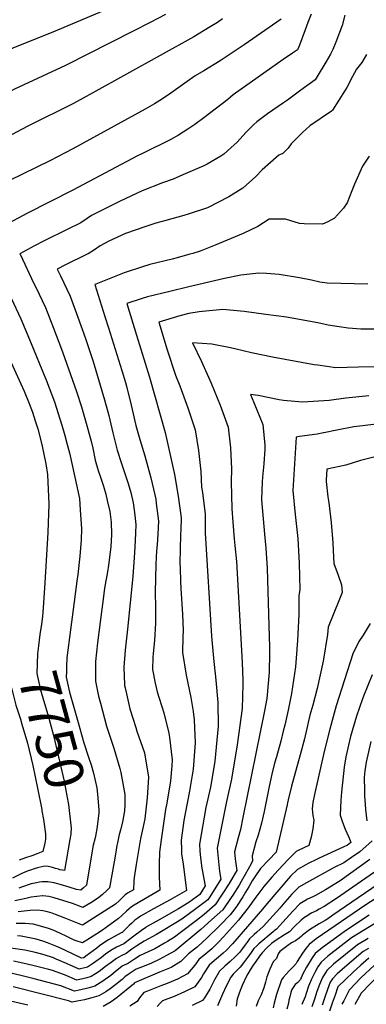
# Model space of a CAD drawing. Units: inches. Extents: x 2504604 to 2509576, y 1523642 to 1529092.
# Drawn here: x 2507528 to 2507782, y 1524450 to 1525172 of the extents above; entities that cross this region are included whole.
import ezdxf
from ezdxf.enums import TextEntityAlignment as Align

# ---------------------------------------------------------------- set-up
doc = ezdxf.new("R2010")
doc.units = ezdxf.units.IN
doc.header["$MEASUREMENT"] = 0
doc.layers.add('tile_2649_20_contour_10ft', color=8, linetype='Continuous')
doc.styles.add('Arial', font='arial.ttf')

msp = doc.modelspace()

# ---------------------------------------------------------------- linework, layer by layer
at = {"layer": 'tile_2649_20_contour_10ft'}
for points, elevation in [([(2507592.88, 1525180.05), (2507554.19, 1525163.5), (2507523.08, 1525151.06), (2507516.29, 1525148.07), (2507509.97, 1525145.05), (2507501.77, 1525140.74), (2507493.55, 1525135.64), (2507489.64, 1525132.98), (2507479.36, 1525125.26), (2507477.48, 1525123.77), (2507439.21, 1525092.44), (2507420.73, 1525076.79), (2507412.46, 1525069.87), (2507409.94, 1525067.78), (2507397.08, 1525058.95), (2507399.58, 1525051.84), (2507401.36, 1525047.2), (2507404.54, 1525039.3), (2507406.9, 1525032.95), (2507408.8, 1525026.82), (2507410.95, 1525019.88), (2507412.76, 1525014.45), (2507417.91, 1525000)], 7780), ([(2507635.11, 1525175.84), (2507623.71, 1525169.91), (2507611.28, 1525163.49), (2507561.61, 1525138.47), (2507524.3, 1525121.12), (2507517.95, 1525117.93), (2507507.09, 1525111.96), (2507501.23, 1525108.64), (2507489.08, 1525100.04), (2507478.08, 1525091.42), (2507465.55, 1525081.14), (2507443.5, 1525062.42), (2507424.8, 1525046.5), (2507434.04, 1525017.04), (2507438.32, 1525004.7), (2507440.04, 1525000)], 7770), ([(2507676.92, 1525172.75), (2507673.03, 1525170.03), (2507667.82, 1525166.7), (2507655.66, 1525159.41), (2507581.82, 1525118.33), (2507567.54, 1525110.68), (2507534.12, 1525093.94), (2507522.12, 1525087.7), (2507517.4, 1525085.24), (2507500.66, 1525075.49), (2507490.12, 1525068.16), (2507486.13, 1525065.04), (2507476.46, 1525057.25), (2507450.06, 1525034.9), (2507453.57, 1525024.12), (2507455.63, 1525017.88), (2507457.13, 1525013.42), (2507458.64, 1525009.26), (2507459.36, 1525007.26), (2507462.42, 1525000)], 7760), ([(2507719.76, 1525172.5), (2507692.73, 1525153.49), (2507675.18, 1525141.88), (2507663.07, 1525134.43), (2507656.73, 1525130.78), (2507650.97, 1525126.62), (2507638.99, 1525118.15), (2507632.77, 1525114.09), (2507626.83, 1525110.34), (2507620.21, 1525106.48), (2507566.97, 1525077.34), (2507550.26, 1525068.64), (2507520.54, 1525054), (2507516.84, 1525052.11), (2507500.1, 1525042.35), (2507489.21, 1525034.14), (2507477.5, 1525025.08), (2507475.32, 1525023.3), (2507477.81, 1525015.93), (2507479.96, 1525009.77), (2507484.42, 1525000)], 7750), ([(2507741.69, 1525175.95), (2507739.41, 1525169.96), (2507737.47, 1525164.5), (2507733.16, 1525153.4), (2507731.81, 1525150.03), (2507728.12, 1525147.46), (2507721.3, 1525142.73), (2507684.64, 1525116.96), (2507680.63, 1525113.46), (2507663.13, 1525100.16), (2507656.4, 1525095.23), (2507651.37, 1525091.66), (2507644.44, 1525087.45), (2507638.42, 1525083.94), (2507619.05, 1525074.35), (2507614.49, 1525072.12), (2507567.16, 1525046.93), (2507533.3, 1525029.85), (2507517.04, 1525021.24), (2507500.67, 1525011.71), (2507506.26, 1525000)], 7740), ([(2507766.46, 1525175.29), (2507764.49, 1525167.81), (2507759.84, 1525155.58), (2507757.6, 1525150.21), (2507755.94, 1525146.76), (2507754.36, 1525143.85), (2507752.58, 1525140.76), (2507746.15, 1525130.26), (2507744.67, 1525127.84), (2507734.34, 1525120.28), (2507729.36, 1525116.64), (2507724.38, 1525113.01), (2507721.49, 1525111.06), (2507709.78, 1525103.06), (2507701.87, 1525097.22), (2507699.71, 1525095.15), (2507693.81, 1525089.3), (2507687.47, 1525082.29), (2507682.98, 1525078.13), (2507677.73, 1525073.4), (2507675.55, 1525071.91), (2507665.61, 1525065.99), (2507663.12, 1525064.9), (2507647.82, 1525058.27), (2507640.63, 1525055.16), (2507632.79, 1525052.33), (2507617.8, 1525046.51), (2507601.8, 1525039.02), (2507585.53, 1525030.83), (2507580.86, 1525028.41), (2507577.5, 1525026.16), (2507572.81, 1525023.04), (2507563.44, 1525018.42), (2507545.44, 1525009.56), (2507538.89, 1525006.22), (2507528.16, 1525000.4), (2507528.35, 1525000)], 7730), ([(2507782.49, 1525146.56), (2507778.94, 1525140.6), (2507774.97, 1525135.69), (2507770.67, 1525127.58), (2507769.59, 1525125.51), (2507767.89, 1525122.38), (2507766.68, 1525120.37), (2507757.52, 1525105.66), (2507756.61, 1525105.05), (2507740.85, 1525094.15), (2507735.4, 1525089.25), (2507731.58, 1525085.39), (2507727.26, 1525080.97), (2507724.9, 1525077.84), (2507721.11, 1525073.79), (2507718.1, 1525072.57), (2507705.95, 1525061.93), (2507701.24, 1525057.07), (2507691.75, 1525048.45), (2507681.37, 1525042.06), (2507665.75, 1525034.12), (2507651.67, 1525029.41), (2507648.54, 1525028.4), (2507635.36, 1525024.88), (2507627.99, 1525022.82), (2507620.54, 1525020.4), (2507605.79, 1525015.19), (2507593.43, 1525009.76), (2507587.07, 1525006.25), (2507582.92, 1525003.27), (2507578.2, 1525000.27), (2507577.66, 1525000)], 7720), ([(2507784.34, 1525072.02), (2507779.49, 1525064.71), (2507773.54, 1525051.43), (2507771.56, 1525046.47), (2507768.15, 1525037.84), (2507765.49, 1525033.79), (2507758.84, 1525026.47), (2507753.92, 1525023.76), (2507750.23, 1525022.2), (2507736.74, 1525022.34), (2507733.17, 1525022.53), (2507722.89, 1525025.88), (2507710.92, 1525025.72), (2507702.81, 1525020.46), (2507691.94, 1525015.33), (2507671.43, 1525006.81), (2507660.33, 1525002.32), (2507655.02, 1525000.56), (2507652.94, 1525000)], 7710), ([(2507484.42, 1525000), (2507488.05, 1524992.03), (2507504.38, 1524957.97), (2507522.79, 1524918.45), (2507531.5, 1524899.75), (2507535.1, 1524890.73), (2507537.5, 1524884.35), (2507539.51, 1524877.82), (2507541.28, 1524871.95), (2507543.39, 1524864.5), (2507544.59, 1524859.33), (2507547.2, 1524846.38), (2507548.45, 1524838.65), (2507549.45, 1524816.79), (2507548.83, 1524796.12), (2507546.51, 1524759.06), (2507545.31, 1524740.87), (2507544.86, 1524734.46), (2507544.06, 1524728.96)], 7750), ([(2507506.26, 1525000), (2507507.43, 1524997.55), (2507511.05, 1524990.03), (2507521.85, 1524967.77), (2507528.92, 1524952.82), (2507535.17, 1524937.66), (2507547.68, 1524907.24), (2507553.63, 1524891.83), (2507557.57, 1524879.49), (2507559.03, 1524874.83), (2507561.32, 1524867.08), (2507562.98, 1524860.63), (2507564.53, 1524854.4), (2507571.92, 1524821.07), (2507572.53, 1524812.67), (2507573.48, 1524798.78), (2507573.17, 1524790.78), (2507572.14, 1524778.66), (2507570.82, 1524765.35), (2507569.94, 1524760.47), (2507567.97, 1524745.17), (2507562.72, 1524704.21), (2507562.5, 1524698.05)], 7740), ([(2507528.35, 1525000), (2507538.57, 1524978.71), (2507539.91, 1524975.96), (2507547.03, 1524961.04), (2507552.98, 1524945.74), (2507558.73, 1524930.36), (2507560.91, 1524924.3), (2507569.86, 1524899.34), (2507573.42, 1524888.16), (2507577.44, 1524874.54), (2507580.77, 1524861.92), (2507581.69, 1524857.85), (2507583.49, 1524849.03), (2507585.73, 1524841.52), (2507587.23, 1524836.61), (2507589.57, 1524829.9), (2507591.16, 1524824.27), (2507592.34, 1524819.43), (2507594.12, 1524811.48), (2507595.21, 1524803.62), (2507595.32, 1524794.49), (2507594.93, 1524785.55), (2507593.3, 1524772.01), (2507592.6, 1524767.28), (2507590.36, 1524755.12), (2507589.28, 1524747.15), (2507588.3, 1524739.85), (2507585.16, 1524715.11), (2507583.75, 1524701.46), (2507583.68, 1524687.08), (2507585.84, 1524676.18), (2507587.23, 1524670.84), (2507591.81, 1524653.95), (2507597.05, 1524637.97), (2507601.47, 1524622.98), (2507602.22, 1524620.13), (2507605.28, 1524603.94), (2507605.09, 1524596.45), (2507604.98, 1524592.35), (2507604.45, 1524589.17), (2507603.44, 1524583.81), (2507601.95, 1524577.84), (2507601.13, 1524574.56), (2507599.78, 1524568.52), (2507599.35, 1524566.58), (2507598.26, 1524560.2), (2507597.27, 1524554.64), (2507593.85, 1524535.51), (2507591.77, 1524533.29), (2507588.88, 1524530.73), (2507585.9, 1524528.17), (2507580.15, 1524524.65), (2507574.3, 1524521.09), (2507571.95, 1524522), (2507566.78, 1524523.95), (2507553.32, 1524528.33), (2507549.36, 1524529.16), (2507545.08, 1524529.62), (2507544.79, 1524529.61), (2507540.62, 1524529.28), (2507536.53, 1524528.64), (2507532.51, 1524527.81), (2507524.47, 1524526.02)], 7730), ([(2507652.94, 1525000), (2507643.46, 1524997.38), (2507640, 1524996.5), (2507623.54, 1524992.43), (2507618.17, 1524990.93), (2507604.64, 1524986.51), (2507584.02, 1524978.23), (2507583.13, 1524977.79), (2507590.49, 1524954.45), (2507593.13, 1524946.08), (2507603.08, 1524914.72), (2507605.63, 1524906.06), (2507606.71, 1524902.25), (2507609.8, 1524889.52), (2507613.27, 1524874.6), (2507616.09, 1524864.12), (2507619.75, 1524852.16), (2507624.29, 1524836.05), (2507627.18, 1524823.6), (2507627.89, 1524820.37), (2507628.27, 1524817.36), (2507629.9, 1524804.46), (2507629.47, 1524794.85), (2507628.85, 1524787.29), (2507628.43, 1524782.51), (2507627.85, 1524772.86), (2507627.33, 1524752.18), (2507627.72, 1524741.39), (2507627.78, 1524729.51), (2507626.85, 1524716.97), (2507625.87, 1524707.3), (2507625.75, 1524704.48), (2507625.55, 1524695.64), (2507627.45, 1524685.69), (2507628.83, 1524679.28), (2507630.35, 1524674.48), (2507633.67, 1524663.8), (2507637.42, 1524648.91), (2507637.99, 1524645.87), (2507639.92, 1524629.38), (2507639.61, 1524625.08), (2507638.62, 1524614.04), (2507635.97, 1524597.7), (2507635.11, 1524593), (2507631.83, 1524570.84), (2507630.73, 1524561.61), (2507630.34, 1524552.92), (2507630.27, 1524547.16), (2507630.47, 1524543.39), (2507630.97, 1524533.85), (2507619, 1524526.89), (2507612.12, 1524522.94), (2507610.16, 1524521.55), (2507608.25, 1524520.07), (2507606.38, 1524518.52), (2507602.67, 1524515.06), (2507600.53, 1524513.05), (2507591.56, 1524506.53), (2507588.89, 1524504.6), (2507584.72, 1524501.71), (2507577.42, 1524497.06), (2507574.14, 1524495.1), (2507569.44, 1524496.64), (2507567.44, 1524497.42), (2507562.2, 1524500.11), (2507557.9, 1524502.18), (2507552.58, 1524504.47), (2507549.15, 1524505.67), (2507541.58, 1524507.96), (2507537.93, 1524508.83), (2507532.17, 1524509.4), (2507525.57, 1524509.38)], 7710), ([(2507577.66, 1525000), (2507561.22, 1524991.95), (2507555.64, 1524989.1), (2507558.01, 1524984.18), (2507565.11, 1524969.23), (2507570.76, 1524953.81), (2507576.23, 1524938.3), (2507581.91, 1524921.3), (2507590.38, 1524893.34), (2507593.43, 1524881.94), (2507596.46, 1524869.19), (2507599.57, 1524856.47), (2507602.69, 1524846.73), (2507607.74, 1524831.95), (2507609.57, 1524825.31), (2507611.3, 1524817.92), (2507612.26, 1524810.78), (2507613.23, 1524802), (2507613.11, 1524795.53), (2507612.54, 1524785.19), (2507612.13, 1524777.79), (2507610.95, 1524763.74), (2507607.21, 1524725.19), (2507605.38, 1524709.81), (2507604.44, 1524697.28), (2507604.89, 1524684.3), (2507604.97, 1524683.88), (2507605.33, 1524682.23), (2507608.84, 1524666.67), (2507613.17, 1524653.15), (2507614.09, 1524650.49), (2507619.5, 1524634.43), (2507622.61, 1524616.67), (2507621.58, 1524601.52), (2507619.74, 1524586.17), (2507618.4, 1524579.38), (2507616.94, 1524572.67), (2507616.14, 1524568.78), (2507613.57, 1524552.71), (2507612.05, 1524543.22), (2507611.68, 1524540.54), (2507611.43, 1524534.02), (2507607.24, 1524531.56), (2507605.52, 1524530.32), (2507602.79, 1524527.67), (2507601.38, 1524526.22), (2507598.45, 1524523.6), (2507574.22, 1524508.09), (2507560.68, 1524513.62), (2507554.34, 1524516.06), (2507551.81, 1524516.95), (2507548.45, 1524517.91), (2507545.03, 1524518.71), (2507541.5, 1524519.21), (2507535.88, 1524518.96), (2507527, 1524517.99)], 7720), ([(2507783.44, 1524978.17), (2507753.44, 1524978.96), (2507748.16, 1524979.61), (2507741.96, 1524980.99), (2507733.23, 1524982.85), (2507718.46, 1524985.3), (2507709.05, 1524986.05), (2507703.43, 1524986.25), (2507690.35, 1524984.74), (2507678.34, 1524982.34), (2507652.18, 1524976.14), (2507638.24, 1524972.79), (2507621.87, 1524968.76), (2507617.85, 1524967.56), (2507606.66, 1524964.06), (2507613.82, 1524940.76), (2507623.37, 1524909.96), (2507634.86, 1524869.45), (2507641.49, 1524838.59), (2507644.26, 1524822.79), (2507646.51, 1524806.91), (2507646.27, 1524798.36), (2507645.95, 1524794.32), (2507645.58, 1524773.81), (2507645.73, 1524769.77), (2507646.12, 1524760.3), (2507646.36, 1524754.72), (2507647.38, 1524736.24), (2507647.92, 1524724.23), (2507647.65, 1524719.67), (2507647.44, 1524708.07), (2507650.25, 1524691.44), (2507653.58, 1524675.11), (2507655.28, 1524664.89), (2507656.01, 1524658.67), (2507656.79, 1524641.77), (2507655.23, 1524622.5), (2507652.54, 1524606.33), (2507649.34, 1524590.01), (2507648.46, 1524584.82), (2507646.46, 1524570.49), (2507646.62, 1524563.44), (2507646.83, 1524560.35), (2507647.92, 1524552.85), (2507650.51, 1524533.68), (2507645.15, 1524530.55), (2507638.48, 1524526.72), (2507626.18, 1524520.08), (2507616.78, 1524514.7), (2507614.78, 1524513.38), (2507612.62, 1524511.74), (2507610.29, 1524509.69), (2507608.28, 1524507.86), (2507605.36, 1524504.92), (2507603.29, 1524502.79), (2507602.6, 1524502.51), (2507593.24, 1524497.38), (2507590.45, 1524495.8), (2507586.69, 1524493.07), (2507584.64, 1524491.4), (2507579.38, 1524487.32), (2507576.68, 1524485.35), (2507575.06, 1524484.27), (2507573.47, 1524483.87), (2507566.82, 1524487.19), (2507557.51, 1524491.57), (2507554.67, 1524492.79), (2507548.52, 1524495.31), (2507545.11, 1524496.5), (2507540.08, 1524498.02), (2507529.29, 1524500.17), (2507526.5, 1524500.37)], 7700), ([(2507801.06, 1524945.23), (2507780.52, 1524945.11), (2507778.25, 1524945.18), (2507768.89, 1524945.81), (2507762.3, 1524946.78), (2507754.16, 1524948.02), (2507746.62, 1524949.8), (2507723.83, 1524953.86), (2507708.69, 1524955.97), (2507692.71, 1524958.06), (2507677.04, 1524959.43), (2507659.76, 1524957.75), (2507652.13, 1524956.58), (2507645.43, 1524954.93), (2507630.12, 1524950.29), (2507636.16, 1524930.03), (2507642.23, 1524911.45), (2507645.62, 1524903.6), (2507651.41, 1524887.44), (2507656.78, 1524871.25), (2507659.19, 1524856.08), (2507660.86, 1524840.85), (2507661.47, 1524829.18), (2507662.15, 1524825.43), (2507664.05, 1524809.5), (2507664, 1524804.92), (2507664.08, 1524795.73), (2507668.62, 1524720.1), (2507670.14, 1524704), (2507671.86, 1524687.79), (2507673.35, 1524671.41), (2507673.6, 1524654.13), (2507671.16, 1524628.42), (2507670.64, 1524625.12), (2507667.91, 1524609.32), (2507664.7, 1524594.49), (2507660.05, 1524567.48), (2507660.18, 1524562.63), (2507660.63, 1524557.45), (2507661.58, 1524549.99), (2507662.06, 1524547.45), (2507663.1, 1524542.13), (2507664.2, 1524537.12), (2507660.17, 1524530.75), (2507652.14, 1524524.79), (2507644.62, 1524520.13), (2507637.32, 1524515.97), (2507630.76, 1524512.42), (2507621.14, 1524506.99), (2507620.53, 1524506.57), (2507617.45, 1524504.37), (2507611.7, 1524500.15), (2507608.67, 1524497.78), (2507604.41, 1524494.56), (2507599.14, 1524491.95), (2507594.85, 1524489.69), (2507591.11, 1524486.93), (2507587.97, 1524484.52), (2507583.96, 1524481.51), (2507582.28, 1524480.36), (2507577.79, 1524477.37), (2507571.74, 1524475.85), (2507562.3, 1524480.12), (2507554.8, 1524483.36), (2507552.8, 1524484.11), (2507546.15, 1524486.48), (2507539.64, 1524488.1), (2507531.8, 1524489.79), (2507518.21, 1524491.68)], 7690), ([(2507797.15, 1524917.5), (2507776.44, 1524917.28), (2507759.83, 1524916.84), (2507746.6, 1524918.67), (2507743.94, 1524919.09), (2507713.48, 1524924.55), (2507698.13, 1524927.71), (2507685.75, 1524930.72), (2507682.71, 1524931.38), (2507668.86, 1524934.11), (2507654.8, 1524934.99), (2507661.47, 1524921.54), (2507668.53, 1524905.48), (2507675, 1524889.38), (2507680.91, 1524873.23), (2507682.72, 1524858.01), (2507683.34, 1524842.69), (2507683.22, 1524833.29), (2507683.69, 1524813.38), (2507684.38, 1524803.63), (2507685.33, 1524791.4), (2507685.84, 1524786.59), (2507686.97, 1524774.83), (2507691.34, 1524700.64), (2507691.78, 1524687.77), (2507691.82, 1524684.73), (2507691.18, 1524667.04), (2507687.55, 1524640.46), (2507683.3, 1524615.3), (2507679.69, 1524598.87), (2507672.95, 1524564.62), (2507673.29, 1524559.73), (2507674.37, 1524549.86), (2507674.69, 1524547.58), (2507675.68, 1524541.92), (2507667.41, 1524529.02), (2507665.99, 1524526.86), (2507663.12, 1524524.44), (2507657.33, 1524520.05), (2507647, 1524512.56), (2507642.61, 1524509.87), (2507632.05, 1524503.44), (2507628.48, 1524501.37), (2507619.27, 1524496.44), (2507614, 1524493.02), (2507610.43, 1524490.52), (2507606.15, 1524487.39), (2507602.61, 1524485.67), (2507599.09, 1524483.8), (2507595.05, 1524480.78), (2507591.08, 1524477.75), (2507586.35, 1524474.2), (2507583.78, 1524472.51), (2507580.53, 1524470.46), (2507577.44, 1524469.61), (2507575.3, 1524469.05), (2507570.01, 1524467.82), (2507560.95, 1524471.65), (2507552.2, 1524474.96), (2507549.42, 1524475.67), (2507537.64, 1524478.68), (2507528.27, 1524480.89), (2507523.45, 1524481.7)], 7680), ([(2507784.13, 1524896.22), (2507767.15, 1524894.44), (2507754.98, 1524892.84), (2507735.5, 1524891.7), (2507721.57, 1524892.8), (2507718.25, 1524893.24), (2507702.91, 1524896.38), (2507697.29, 1524897.34), (2507699.88, 1524891.42), (2507706.45, 1524875.33), (2507707.82, 1524860.07), (2507707.82, 1524857.08), (2507707.1, 1524846.41), (2507706.21, 1524836.53), (2507705.98, 1524833.11), (2507705.34, 1524819.94), (2507707.53, 1524794.92), (2507708.56, 1524784.51), (2507709.57, 1524769.89), (2507709.85, 1524761.41), (2507710.88, 1524727.91), (2507711.29, 1524711.97), (2507711.27, 1524707.5), (2507711.01, 1524693.68), (2507709.23, 1524674.32), (2507707.65, 1524665.34), (2507691.8, 1524587.01), (2507689.95, 1524578.38), (2507688.17, 1524572.29), (2507685.58, 1524561.83), (2507686.15, 1524556.88), (2507687.25, 1524548.18), (2507686.18, 1524546.27), (2507681.73, 1524538.6), (2507671.48, 1524523.19), (2507663.25, 1524516.09), (2507657.72, 1524511.6), (2507645.71, 1524502.61), (2507641.49, 1524499.48), (2507636.43, 1524496.18), (2507634.31, 1524494.86), (2507630.08, 1524492.48), (2507627.15, 1524490.85), (2507622.23, 1524488.63), (2507616.33, 1524486.04), (2507612.17, 1524483.32), (2507607.88, 1524480.22), (2507603.27, 1524477.99), (2507598.16, 1524474.02), (2507594.81, 1524471.28), (2507589.18, 1524467.08), (2507583.28, 1524463.54), (2507578.1, 1524461.98), (2507572.81, 1524460.71), (2507568.27, 1524459.8), (2507558.15, 1524463.64), (2507538.69, 1524468.87), (2507528.88, 1524471.37), (2507517.39, 1524473.98)], 7670), ([(2507904.65, 1524872.04), (2507892.89, 1524872.5), (2507881.58, 1524872.55), (2507878.21, 1524872.44), (2507863.57, 1524872.15), (2507845.6, 1524873.43), (2507827.62, 1524874.86), (2507809.69, 1524875.94), (2507793.95, 1524875.79), (2507791.61, 1524875.73), (2507781.4, 1524874.6), (2507775.25, 1524873.84), (2507773.11, 1524873.45), (2507760.64, 1524871.02), (2507751.18, 1524869.07)], 7660), ([(2507751.18, 1524869.07), (2507750.96, 1524869.02), (2507746.12, 1524868.12), (2507733.32, 1524866.36), (2507730.86, 1524865.98), (2507728.31, 1524826.9), (2507730.13, 1524809.25), (2507731.92, 1524791.59), (2507732.89, 1524773.68), (2507733.44, 1524753.91), (2507732.7, 1524749.86), (2507732.65, 1524735.98), (2507731.74, 1524716.79), (2507730.79, 1524703.92), (2507730.3, 1524697.5), (2507727.47, 1524677.93), (2507724.86, 1524665.88), (2507722.46, 1524654.88), (2507721.39, 1524650.41), (2507719.59, 1524643.08), (2507716.27, 1524631.59), (2507714.92, 1524626.93), (2507713.08, 1524618.83), (2507711.12, 1524609.95), (2507707.39, 1524591.56), (2507705.48, 1524582.91), (2507702.89, 1524574.07), (2507701.3, 1524569.38), (2507698.44, 1524558.98), (2507698.89, 1524555.35), (2507697.72, 1524553.22), (2507693.33, 1524545.35), (2507690.37, 1524540.14), (2507688.91, 1524537.59), (2507684.36, 1524530.23), (2507683.21, 1524528.52), (2507676.97, 1524519.51), (2507668.76, 1524512.08), (2507660.86, 1524505.08), (2507642.02, 1524489.36), (2507635.77, 1524485.87), (2507630.33, 1524483), (2507624.8, 1524480.41), (2507619.26, 1524478.13), (2507613.44, 1524475.8), (2507607.52, 1524472.08), (2507605.25, 1524470.27), (2507603.24, 1524468.45), (2507598.54, 1524464.72), (2507594.4, 1524461.6), (2507591.36, 1524459.41), (2507586.17, 1524456.25), (2507580.94, 1524454.82), (2507575.7, 1524453.43), (2507570.33, 1524452.34), (2507566.54, 1524451.77), (2507563.85, 1524452.79), (2507523.28, 1524463.08)], 7660), ([(2507903.91, 1524847.56), (2507889.72, 1524849.68), (2507882.27, 1524850.53), (2507845.8, 1524852.67), (2507831.9, 1524853.46), (2507818.21, 1524853.87), (2507815.64, 1524853.94), (2507799.62, 1524853.8), (2507787.74, 1524851.38), (2507778.05, 1524848.87), (2507767.27, 1524845.53), (2507753.41, 1524842.43), (2507752.75, 1524834.31), (2507752.86, 1524833.32)], 7650), ([(2507752.86, 1524833.32), (2507754.03, 1524822.2), (2507754.73, 1524817.76), (2507756.47, 1524803.27), (2507757.67, 1524788.44), (2507757.92, 1524782.83), (2507758.37, 1524773.29), (2507761.56, 1524764.74), (2507763.95, 1524757.63), (2507764.62, 1524752.01), (2507762.03, 1524746.03), (2507754.18, 1524726.63), (2507753.82, 1524721.16), (2507750.62, 1524701.69), (2507746.26, 1524681.65), (2507742.91, 1524669.45), (2507740.91, 1524662.2), (2507736.8, 1524644.73), (2507733.82, 1524633.01), (2507730.48, 1524621.54), (2507727.27, 1524609.99), (2507724.97, 1524599.96), (2507724.56, 1524597.78), (2507724.29, 1524596.49), (2507716.13, 1524561.77), (2507710.7, 1524556.16), (2507704.65, 1524549.7), (2507700.45, 1524543.52), (2507698.56, 1524540.67), (2507696.17, 1524536.35), (2507693.75, 1524532.26), (2507691.67, 1524528.82), (2507687, 1524521.86), (2507685.83, 1524520.18), (2507682.53, 1524515.8), (2507675.01, 1524508.22), (2507664.86, 1524498.21), (2507662.62, 1524496.13), (2507658.2, 1524492.07), (2507656.15, 1524490.49), (2507651.94, 1524487.25), (2507646.37, 1524481.44), (2507639.17, 1524477.19), (2507630.61, 1524473.62), (2507612.27, 1524465.92), (2507611.55, 1524464.86), (2507599.46, 1524455.13), (2507595.21, 1524451.86), (2507589.21, 1524448.58)], 7650), ([(2507544.06, 1524728.96), (2507542.93, 1524721.19), (2507541.83, 1524712.86), (2507541.19, 1524707.03), (2507540.77, 1524692.69), (2507543.14, 1524681.77), (2507543.87, 1524679.07), (2507546.3, 1524670.75), (2507548.76, 1524662.62), (2507552.92, 1524647.17), (2507560.65, 1524613.67), (2507562.74, 1524602.88), (2507563.9, 1524596.67), (2507565.85, 1524579.37), (2507565.64, 1524575.52), (2507565.56, 1524574.99)], 7750), ([(2507785.04, 1524729.36), (2507779.92, 1524720.75), (2507776.67, 1524716.26), (2507772.31, 1524707.04), (2507760.16, 1524668.96), (2507757.91, 1524660.89), (2507755.45, 1524651.92), (2507751.43, 1524635.47), (2507744.2, 1524604.07), (2507743.09, 1524597.99), (2507742.48, 1524593.43), (2507743.02, 1524588.51), (2507743.73, 1524585.21), (2507743, 1524578.71), (2507741.74, 1524572.57), (2507740.1, 1524566.64), (2507732.25, 1524562.98), (2507730.9, 1524562.19), (2507728.95, 1524560.32), (2507725.14, 1524556.6), (2507717.57, 1524548.47), (2507713.09, 1524543.47), (2507707.11, 1524536.63), (2507701.29, 1524528.74), (2507698.57, 1524525.05), (2507696.25, 1524521.78), (2507688.54, 1524511.78), (2507677.62, 1524499.65), (2507673.98, 1524495.75), (2507669.06, 1524490.79), (2507664.61, 1524487.14), (2507659.44, 1524483.06), (2507656.49, 1524478.88), (2507651.25, 1524472.55), (2507643.85, 1524468.66), (2507636.15, 1524465.32), (2507631.57, 1524463.69), (2507621.72, 1524459.83), (2507619.13, 1524458.76), (2507616.01, 1524454.97), (2507614.35, 1524452.3), (2507608.96, 1524448.88)], 7640), ([(2507519.72, 1524722.39), (2507519.37, 1524712.57), (2507519.69, 1524695.45), (2507521.04, 1524687.27), (2507521.65, 1524683.7), (2507522.28, 1524681.18), (2507525.35, 1524669.54), (2507528.63, 1524659.23), (2507529.74, 1524655.58), (2507533.87, 1524641.55), (2507537.63, 1524625.13), (2507541.24, 1524608.65), (2507544.25, 1524592.96)], 7760), ([(2507562.5, 1524698.05), (2507562.35, 1524694.11), (2507562.2, 1524689.89), (2507564.7, 1524678.95), (2507570.38, 1524658.46), (2507575.12, 1524641.91), (2507578.66, 1524631.35), (2507580.5, 1524625.82), (2507582.32, 1524619.56), (2507584.68, 1524608.96), (2507585.21, 1524604.21), (2507586.06, 1524592.66), (2507586.22, 1524590.29), (2507584.95, 1524580.63), (2507584.88, 1524580.21)], 7740), ([(2507786.51, 1524691.68), (2507780.17, 1524676.01), (2507779.45, 1524673.99), (2507775.03, 1524661.38), (2507770.7, 1524646.54), (2507767.15, 1524631.5), (2507765.98, 1524624.09), (2507763.99, 1524605.57), (2507763.44, 1524599.87), (2507763.07, 1524588.93), (2507764.68, 1524583.78), (2507766.71, 1524578.54), (2507769.07, 1524573.23), (2507770.45, 1524570.26), (2507770.79, 1524568.88), (2507769.7, 1524567.77), (2507768.4, 1524566.94), (2507747.63, 1524557.3), (2507745.62, 1524556.38), (2507739.68, 1524553.44), (2507737.84, 1524552.49), (2507731.83, 1524549.02), (2507726.69, 1524543.99), (2507709.48, 1524524.04), (2507706.19, 1524519.79), (2507684.02, 1524494.57), (2507679.45, 1524489.57), (2507677.35, 1524487.59), (2507673.97, 1524484.68), (2507670.96, 1524482.22), (2507667.01, 1524478.83), (2507662.85, 1524472.55), (2507661.45, 1524469.86), (2507656.48, 1524463.03), (2507648.94, 1524459.4), (2507641.31, 1524455.91), (2507632.83, 1524452.59), (2507631.3, 1524451.11), (2507628.83, 1524448.61)], 7630), ([(2507785.54, 1524642.79), (2507782.07, 1524627.73), (2507781.11, 1524621.43), (2507780.63, 1524616.51), (2507780.84, 1524606.88), (2507780.93, 1524602.68), (2507781.09, 1524600), (2507781.65, 1524592.9), (2507782.53, 1524584.68)], 7620), ([(2507544.25, 1524592.96), (2507544.42, 1524592.06), (2507545.47, 1524585.54), (2507547.09, 1524575.07), (2507547.11, 1524571.26), (2507546.54, 1524568.19), (2507545.08, 1524562.28), (2507541.51, 1524560.68), (2507537.01, 1524558.98), (2507532.33, 1524557.43), (2507527.69, 1524555.85)], 7760), ([(2507584.88, 1524580.21), (2507583.71, 1524573.48), (2507583.23, 1524571.26), (2507582.06, 1524566.74), (2507581.46, 1524564.2), (2507580.95, 1524561.04), (2507580.02, 1524555.23), (2507577.07, 1524537.52), (2507574.85, 1524535.52), (2507572.99, 1524533.92), (2507569.66, 1524534.34), (2507564.28, 1524536.01), (2507557.78, 1524537.89), (2507555.82, 1524538.43), (2507553.27, 1524539.11), (2507548.64, 1524539.95), (2507544.65, 1524539.99), (2507542.59, 1524539.69), (2507540.31, 1524539.3), (2507536.59, 1524538.36), (2507529.39, 1524535.97), (2507527.49, 1524535.3)], 7740), ([(2507565.56, 1524574.99), (2507564.92, 1524570.94), (2507560.99, 1524548.37), (2507559.54, 1524548.55), (2507557.47, 1524548.85), (2507556.44, 1524549.12), (2507554.24, 1524549.74), (2507552.08, 1524550.42), (2507550.09, 1524550.97), (2507547.84, 1524551.31), (2507545.21, 1524551.2), (2507541.14, 1524550.29), (2507538.81, 1524549.53), (2507536, 1524548.61), (2507535.14, 1524548.3), (2507531.81, 1524546.95), (2507529.3, 1524545.84), (2507522.8, 1524542.65)], 7750), ([(2507786.54, 1524570.12), (2507777.39, 1524561.93), (2507771.34, 1524557.72), (2507765.73, 1524553.98), (2507758.65, 1524550.41), (2507738.39, 1524539.28), (2507732.73, 1524536.15), (2507727.61, 1524530.91), (2507722.52, 1524525.08), (2507718.91, 1524520.64), (2507716.41, 1524517.88), (2507706.72, 1524507.17), (2507702.03, 1524503.07), (2507699.95, 1524501.43), (2507696.5, 1524498.15), (2507694.84, 1524495.81), (2507693.54, 1524493.77), (2507691.56, 1524491.05), (2507690.11, 1524489.14), (2507689.44, 1524488.4), (2507686.09, 1524484.96), (2507682.37, 1524481.45), (2507678.4, 1524478.07), (2507674.72, 1524474.54), (2507670.86, 1524468.08), (2507667.57, 1524461.31), (2507663.54, 1524454.95), (2507662.08, 1524452.84), (2507654.55, 1524449.19)], 7620), ([(2507784.86, 1524556.26), (2507763, 1524540.74), (2507752.22, 1524534), (2507744.93, 1524529.82), (2507742.97, 1524528.83), (2507739.24, 1524527.15), (2507737.05, 1524525.94), (2507733.6, 1524523.78), (2507728.48, 1524518.44), (2507723.37, 1524513), (2507716.37, 1524505.23), (2507714.76, 1524504.01), (2507713.83, 1524503.33), (2507703.33, 1524494.41), (2507701.86, 1524493.01), (2507699.89, 1524491.11), (2507697.78, 1524488.15), (2507695.86, 1524485.43), (2507692.19, 1524480.52), (2507689.85, 1524477.49), (2507686.18, 1524473.73), (2507684.72, 1524472.34), (2507682.94, 1524469.95), (2507679.37, 1524463.33), (2507676.89, 1524457.61), (2507673.02, 1524449.02)], 7610), ([(2507796.94, 1524553.2), (2507760.33, 1524527.74), (2507751.37, 1524521.96), (2507747.75, 1524519.84), (2507745.72, 1524518.67), (2507741.88, 1524516.86), (2507740.04, 1524515.74), (2507736.27, 1524513.39), (2507734.43, 1524511.94), (2507729.29, 1524506.89), (2507725.94, 1524503.32), (2507722.18, 1524501), (2507716.06, 1524497.21), (2507712.71, 1524494.63), (2507709.29, 1524491.53), (2507705.96, 1524487.97), (2507703.91, 1524485.44), (2507701.2, 1524481.47), (2507699.38, 1524478.78), (2507697.16, 1524475.42), (2507695.36, 1524472.42), (2507694.33, 1524470.68), (2507691.22, 1524463.82), (2507689.68, 1524460.32), (2507687.65, 1524454.16), (2507686.9, 1524448.75)], 7600), ([(2507800.14, 1524544.65), (2507757.79, 1524515.4), (2507753.95, 1524512.83), (2507752.09, 1524511.6), (2507747.72, 1524509.06), (2507740.67, 1524504.8), (2507735.55, 1524500.9), (2507734.78, 1524500.03), (2507732.96, 1524498.56), (2507730.21, 1524496.7), (2507727.34, 1524495.1), (2507724.62, 1524493.21), (2507718.72, 1524488.78), (2507717.61, 1524487.06), (2507716.37, 1524483.81), (2507713.84, 1524481.38), (2507711.44, 1524475.82), (2507709.38, 1524470.38), (2507708.29, 1524466.36), (2507707.94, 1524464.61), (2507706.9, 1524461.45), (2507705.06, 1524457.21), (2507703, 1524452.77), (2507701.57, 1524448.47)], 7590), ([(2507792.93, 1524530.18), (2507781.88, 1524522.98), (2507745.41, 1524498.14), (2507740.26, 1524494.01), (2507737.8, 1524491), (2507735.56, 1524487.68), (2507733.33, 1524484.33), (2507731.55, 1524481.59), (2507730.74, 1524480.06), (2507728.81, 1524477.95), (2507725.78, 1524474.71), (2507721.3, 1524469.84), (2507720.01, 1524468.06), (2507716.38, 1524457.32), (2507714.59, 1524450.96), (2507714, 1524447.61)], 7580), ([(2507784.24, 1524515.45), (2507767.09, 1524504.01), (2507749.84, 1524491.64), (2507744.75, 1524487.43), (2507742.46, 1524484.17), (2507738.42, 1524477.26), (2507735.71, 1524472.48), (2507733.97, 1524468.41), (2507731.98, 1524466.22), (2507730.18, 1524464.75), (2507727.75, 1524461.05), (2507727, 1524458.76), (2507726.06, 1524455.55), (2507725.51, 1524453.29), (2507725.14, 1524451.06), (2507724.03, 1524446.51)], 7570), ([(2507797.68, 1524515.03), (2507771.42, 1524498.89), (2507754.13, 1524485.37), (2507749.1, 1524481.05), (2507746.81, 1524477.51), (2507744.4, 1524473.49), (2507742.06, 1524468.48), (2507739.9, 1524463.34), (2507738.09, 1524458), (2507737.5, 1524455.68), (2507735.07, 1524449.92)], 7560), ([(2507783.69, 1524498.49), (2507775.7, 1524493.82), (2507758.13, 1524479.51), (2507753.28, 1524474.94), (2507750.09, 1524469.9), (2507747.95, 1524464.76), (2507746.03, 1524459.48), (2507744.34, 1524453.86), (2507742.23, 1524448.19)], 7550), ([(2507783.9, 1524491.18), (2507779.86, 1524488.89), (2507768.21, 1524478.92), (2507760.97, 1524472.48), (2507757.37, 1524468.94), (2507755.69, 1524466.38), (2507753.73, 1524461.12), (2507751.85, 1524455.49), (2507749.77, 1524449.56)], 7540), ([(2507784.03, 1524483.95), (2507778.28, 1524478.81), (2507772.55, 1524473.65), (2507766.89, 1524468.41), (2507761.67, 1524463.28), (2507761.41, 1524463.03), (2507761.29, 1524462.84), (2507761.08, 1524462.25), (2507759.38, 1524456.87), (2507757.29, 1524450.95), (2507755.15, 1524445.08)], 7530), ([(2507788.25, 1524478.96), (2507778.19, 1524469.63), (2507769.7, 1524460.57), (2507765.65, 1524452.81), (2507764.29, 1524450.15)], 7520), ([(2507792.47, 1524472.81), (2507778.57, 1524458.34), (2507773.79, 1524450.04)], 7510), ([(2507533.99, 1524449.45), (2507508.35, 1524455.48)], 7650)]:
    msp.add_lwpolyline(points, dxfattribs=dict(at, elevation=elevation))

# ---------------------------------------------------------------- texts
at = {"color": 18, "style": 'Arial'}
msp.add_text('7750', height=28.8, rotation=-74.8954, dxfattribs=at).set_placement((2507551.84, 1524651.18), align=Align.MIDDLE_CENTER)

doc.saveas('drawing.dxf')
